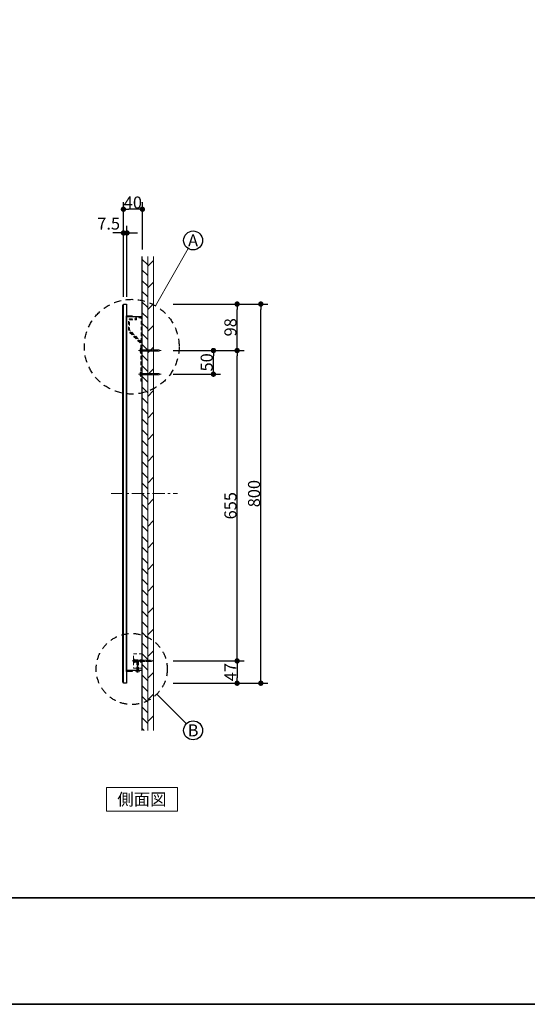
# Model space of a CAD drawing. Units: millimetres. Extents: x -3206 to 5888, y -2284 to 2284.
# Drawn here: x -608 to 464, y -2078 to 0 of the extents above; entities that cross this region are included whole.
import ezdxf

# ---------------------------------------------------------------- set-up
doc = ezdxf.new("R2010")
doc.units = ezdxf.units.MM
doc.header["$LTSCALE"] = 15
doc.header["$PDMODE"] = 1
doc.header["$PDSIZE"] = -2
for name, pattern in [('ラインタイプ-1', [0.8, 0.5, -0.3]), ('ラインタイプ-2', [1.7, 1, -0.7]), ('ラインタイプ-3', [2.91, 1.76, -0.4, 0.35, -0.4])]:
    doc.linetypes.add(name, pattern=pattern)
for name, color, linetype, lineweight in [('1図面枠', 7, 'Continuous', 15), ('2寸法-1', 7, 'Continuous', 15), ('2寸法-2', 7, 'Continuous', 15), ('2寸法-3', 7, 'Continuous', 15), ('3一般', 7, 'Continuous', 15)]:
    doc.layers.add(name, color=color, linetype=linetype, lineweight=lineweight)
doc.styles.add('MS PGothic', font='MS PGothic.ttf', dxfattribs={"bigfont": 'MS PGothic'})
doc.styles.get("Standard").update_dxf_attribs({"font": 'txt', "bigfont": 'BIGFONT.SHX'})
doc.dimstyles.new('SANWA-1', dxfattribs={"dimtxt": 25.369683, "dimasz": 11.255127, "dimexe": 15, "dimexo": 15, "dimgap": 1.5, "dimtad": 1, "dimdec": 8, "dimdsep": 46, "dimtxsty": 'MS PGothic', "dimblk": 'DOT', "dimblk1": 'DOT', "dimblk2": 'DOT', "dimcen": 0, "dimazin": 0, "dimtfac": 0.8, "dimtdec": 8, "dimtix": 1, "dimtmove": 0, "dimatfit": 0, "dimldrblk": 'DOT', "dimfxl": 0, "dimfrac": 2, "dimtolj": 1, "dimarcsym": 0})

# ---------------------------------------------------------------- blocks, each defined once
blk = doc.blocks.new('グループ-26')
at = {"layer": '3一般', "color": 7, "linetype": 'ラインタイプ-3', "lineweight": 15}
blk.add_line((-357, -698), (-309.5, -698), dxfattribs=at)
at = {"layer": '3一般', "color": 7, "linetype": 'Continuous', "lineweight": 15}
for p, q in [((-352.5, -693.3), (-352.5, -702.7)), ((-352.5, -693.3), (-352, -693.3)), ((-352.5, -702.7), (-352, -702.7)), ((-352, -693.3), (-352, -702.7)), ((-352, -696.5), (-314.6, -696.5)), ((-352, -699.5), (-314.6, -699.5)), ((-348.7, -700), (-350.1, -696)), ((-346.1, -700), (-347.5, -696)), ((-343.6, -700), (-344.9, -696)), ((-341, -700), (-342.4, -696)), ((-338.5, -700), (-339.8, -696)), ((-335.9, -700), (-337.3, -696)), ((-333.4, -700), (-334.7, -696)), ((-330.8, -700), (-332.2, -696)), ((-328.2, -700), (-329.6, -696)), ((-325.7, -700), (-327.1, -696)), ((-323.1, -700), (-324.5, -696)), ((-320.6, -700), (-321.9, -696)), ((-318, -700), (-319.4, -696)), ((-315.5, -700), (-316.8, -696)), ((-312, -698), (-314.6, -696.5)), ((-312, -698), (-314.6, -699.5))]:
    blk.add_line(p, q, dxfattribs=at)
blk.add_arc((-348, -698), 6.52, 133.8974, 226.1026, dxfattribs=at)
blk = doc.blocks.new('グループ-27')
at = {"layer": '3一般', "color": 7, "linetype": 'ラインタイプ-1', "lineweight": 15, "flags": 128}
blk.add_lwpolyline([(-350, -628.5, 0.414214), (-351, -627.5), (-361.6, -627.5, 0.414214), (-362.6, -628.5), (-362.6, -631.5), (-377, -631.5, 0.414214), (-378, -632.5), (-378, -655), (-351.7, -681.3, 0.668179), (-350, -680.6)], format="xyb", close=True, dxfattribs=at)
blk.add_lwpolyline([(-351.5, -679.4), (-351.5, -629), (-361.1, -629), (-361.1, -633), (-376.5, -633), (-376.5, -654.4)], close=True, dxfattribs=at)
blk.add_lwpolyline([(-352, -763), (-350, -763), (-350, -683), (-375, -658), (-376.4, -659.4), (-352, -683.8), (-352, -697.5), (-351.5, -698), (-352, -698.5), (-352, -747.5), (-351.5, -748), (-352, -748.5), (-352, -762.8)], dxfattribs=at)
blk = doc.blocks.new('グループ-28')
at = {"layer": '3一般', "color": 7, "linetype": 'ラインタイプ-1', "lineweight": 15}
for p, q in [((-357, -1354.9), (-361, -1356.2)), ((-357, -1357.4), (-361, -1358.8)), ((-357, -1360), (-361, -1361.3)), ((-357, -1362.5), (-361, -1363.9)), ((-357, -1365.1), (-361, -1366.4)), ((-357, -1367.6), (-361, -1369)), ((-357, -1370.2), (-361, -1371.6)), ((-359, -1353.5), (-360.5, -1356.1)), ((-360.5, -1373.5), (-360.5, -1356.1)), ((-359, -1353.5), (-357.5, -1356.1)), ((-357.5, -1373.5), (-357.5, -1356.1)), ((-362.5, -1373.5), (-355.5, -1373.5)), ((-362.5, -1374), (-362.5, -1373.5)), ((-362.5, -1373.5), (-362.5, -1374.1)), ((-360.5, -1376.1), (-357.4, -1376.1)), ((-355.5, -1373.5), (-355.5, -1374.1))]:
    blk.add_line(p, q, dxfattribs=at)
at = {"layer": '3一般', "color": 7, "linetype": 'ラインタイプ-3', "lineweight": 15}
blk.add_line((-359, -1351), (-359, -1378.6), dxfattribs=at)
at = {"layer": '3一般', "color": 7, "linetype": 'ラインタイプ-1', "lineweight": 15}
for centre, start, end in [((-360.5, -1374.1), 180, 270), ((-357.5, -1374.1), 270, 0)]:
    blk.add_arc(centre, 2, start, end, dxfattribs=at)
blk = doc.blocks.new('グループ-29')
at = {"layer": '3一般', "color": 7, "linetype": 'ラインタイプ-1', "lineweight": 15}
for p, q in [((-368, -1349), (-367.5, -1349)), ((-368, -1349), (-368, -1357)), ((-367.5, -1349), (-367.5, -1357)), ((-367.5, -1349), (-365, -1351.5)), ((-368, -1357), (-367.5, -1357)), ((-367.5, -1357), (-365, -1354.5)), ((-365, -1351.5), (-330.1, -1351.5)), ((-365, -1354.5), (-365, -1351.5)), ((-365, -1354.5), (-330.1, -1354.5)), ((-361.6, -1355), (-363, -1351)), ((-359.1, -1355), (-360.4, -1351)), ((-356.5, -1355), (-357.9, -1351)), ((-354, -1355), (-355.3, -1351)), ((-351.4, -1355), (-352.8, -1351)), ((-348.9, -1355), (-350.2, -1351)), ((-346.3, -1355), (-347.7, -1351)), ((-343.7, -1355), (-345.1, -1351)), ((-341.2, -1355), (-342.6, -1351)), ((-338.6, -1355), (-340, -1351)), ((-336.1, -1355), (-337.4, -1351)), ((-333.5, -1355), (-334.9, -1351)), ((-331, -1355), (-332.3, -1351)), ((-327.5, -1353), (-330.1, -1351.5)), ((-327.5, -1353), (-330.1, -1354.5))]:
    blk.add_line(p, q, dxfattribs=at)
at = {"layer": '3一般', "color": 7, "linetype": 'ラインタイプ-3', "lineweight": 15}
blk.add_line((-370.5, -1353), (-325, -1353), dxfattribs=at)
blk = doc.blocks.new('グループ-30')
at = {"layer": '3一般', "color": 7, "linetype": 'ラインタイプ-1', "lineweight": 15}
for p, q in [((-368, -1348), (-365.5, -1350.5)), ((-368, -1358), (-365.5, -1355.5)), ((-365.5, -1350.5), (-365.5, -1355.5)), ((-365.5, -1350.5), (-350, -1350.5)), ((-365.5, -1355.5), (-350, -1355.5))]:
    blk.add_line(p, q, dxfattribs=at)
at = {"layer": '3一般', "color": 7, "linetype": 'ラインタイプ-1', "lineweight": 15, "flags": 128}
blk.add_lwpolyline([(-368, -1338), (-350, -1338), (-350, -1368), (-368, -1368)], close=True, dxfattribs=at)
blk = doc.blocks.new('グループ-31')
at = {"layer": '3一般', "color": 7, "linetype": 'Continuous', "lineweight": 15}
for p, q in [((-352.5, -743.3), (-352.5, -752.7)), ((-352.5, -743.3), (-352, -743.3)), ((-352, -743.3), (-352, -752.7)), ((-352, -746.5), (-314.6, -746.5)), ((-348.7, -750), (-350.1, -746)), ((-346.1, -750), (-347.5, -746)), ((-343.6, -750), (-344.9, -746)), ((-341, -750), (-342.4, -746)), ((-338.5, -750), (-339.8, -746)), ((-335.9, -750), (-337.3, -746)), ((-333.4, -750), (-334.7, -746)), ((-330.8, -750), (-332.2, -746)), ((-328.2, -750), (-329.6, -746)), ((-325.7, -750), (-327.1, -746)), ((-323.1, -750), (-324.5, -746)), ((-320.6, -750), (-321.9, -746)), ((-318, -750), (-319.4, -746)), ((-315.5, -750), (-316.8, -746)), ((-312, -748), (-314.6, -746.5)), ((-352.5, -752.7), (-352, -752.7)), ((-352, -749.5), (-314.6, -749.5)), ((-312, -748), (-314.6, -749.5))]:
    blk.add_line(p, q, dxfattribs=at)
at = {"layer": '3一般', "color": 7, "linetype": 'ラインタイプ-3', "lineweight": 15}
blk.add_line((-357, -748), (-309.5, -748), dxfattribs=at)
at = {"layer": '3一般', "color": 7, "linetype": 'Continuous', "lineweight": 15}
blk.add_arc((-348, -748), 6.52, 133.8974, 226.1026, dxfattribs=at)
blk = doc.blocks.new('グループ-32')
at = {"layer": '3一般', "linetype": 'Continuous', "lineweight": 15}
h = blk.add_hatch(dxfattribs=at)
h.set_pattern_fill('斜線4', style=0, pattern_type=2)
h.set_pattern_definition([(-45, (0, 0), (22.5, 4e-15), [])])
h.paths.add_polyline_path([(-350, -500), (-337.5, -500), (-337.5, -1500), (-350, -1500)])
at = {"layer": '3一般', "linetype": 'Continuous', "lineweight": 5}
h = blk.add_hatch(dxfattribs=at)
h.set_pattern_fill('斜線1', style=0, pattern_type=2)
h.set_pattern_definition([(45, (0, 0), (45.72, -1e-14), [])])
h.paths.add_polyline_path([(-325.5, -1500), (-337.5, -1500), (-337.5, -500), (-325.5, -500)])
at = {"layer": '3一般', "color": 7, "linetype": 'Continuous', "lineweight": 30}
blk.add_line((-350, -500), (-350, -1500), dxfattribs=at)
at = {"layer": '3一般', "color": 7, "linetype": 'Continuous', "lineweight": 15}
for p, q in [((-337.5, -500), (-337.5, -1500)), ((-325.5, -500), (-325.5, -1500))]:
    blk.add_line(p, q, dxfattribs=at)
blk = doc.blocks.new('グループ-33')
at = {"layer": '3一般', "color": 7, "linetype": 'ラインタイプ-3', "lineweight": 15}
blk.add_line((-415, -1000), (-275, -1000), dxfattribs=at)
at = {"layer": '3一般', "color": 7, "linetype": 'Continuous', "lineweight": 30, "flags": 128}
blk.add_lwpolyline([(-389, -1398.5), (-390, -1397.5), (-390, -602.5), (-389, -601.5)], dxfattribs=at)
for points in [[(-389, -600), (-382.5, -600), (-382.5, -1400), (-389, -1400)], [(-382.5, -624.5), (-370.5, -624.5), (-370.5, -626.5), (-382.5, -626.5)], [(-382.5, -626.5), (-350, -626.5), (-350, -1373.5), (-382.5, -1373.5)], [(-382.5, -1373.5), (-370.5, -1373.5), (-370.5, -1375.5), (-382.5, -1375.5)]]:
    blk.add_lwpolyline(points, close=True, dxfattribs=at)
at = {"layer": '3一般', "color": 7}
for name in ['グループ-32', 'グループ-27', 'グループ-26', 'グループ-31', 'グループ-29', 'グループ-30', 'グループ-28']:
    blk.add_blockref(name, (0, 0), dxfattribs=at)
blk = doc.blocks.new('_Dot')
at = {"color": 0, "linetype": 'ByBlock', "lineweight": -2}
blk.add_line((-0.5, 0), (-1, 0), dxfattribs=at)
at = {"color": 0, "linetype": 'ByBlock', "const_width": 0.5}
blk.add_lwpolyline([(-0.25, 0, 1), (0.25, 0, 1)], format="xyb", close=True, dxfattribs=at)
blk = doc.blocks.new('*D41')
at = {"layer": '2寸法-2', "color": 0, "linetype": 'Continuous', "lineweight": -2}
for p, q in [((-389, -585), (-389, -435)), ((-381.5, -585), (-381.5, -435)), ((-400.3, -450), (-411.5, -450)), ((-389, -450), (-381.5, -450)), ((-370.2, -450), (-359, -450))]:
    blk.add_line(p, q, dxfattribs=at)
at = {"layer": 'Defpoints', "color": 0}
for p in [(-381.5, -450), (-389, -600), (-381.5, -600)]:
    blk.add_point(p, dxfattribs=at)
at = {"layer": '2寸法-2', "color": 0, "lineweight": -2, "xscale": 11.255126953125, "yscale": 11.255126953125, "zscale": 11.255126953125}
blk.add_blockref('_Dot', (-389, -450), dxfattribs=at)
at = {"layer": '2寸法-2', "color": 0, "lineweight": -2, "xscale": 11.255126953125, "yscale": 11.255126953125, "zscale": 11.255126953125, "rotation": 180}
blk.add_blockref('_Dot', (-381.5, -450), dxfattribs=at)
at = {"layer": '2寸法-2', "color": 0, "lineweight": 15, "insert": (-420.2, -430.2), "char_height": 25.37, "attachment_point": 5, "style": 'MS PGothic'}
blk.add_mtext('\\A1;7.5', dxfattribs=at)
blk = doc.blocks.new('*D42')
at = {"layer": '2寸法-1', "color": 0, "linetype": 'Continuous', "lineweight": -2}
for p, q in [((-389, -435), (-389, -385)), ((-349, -485), (-349, -385)), ((-360.3, -400), (-377.7, -400))]:
    blk.add_line(p, q, dxfattribs=at)
at = {"layer": 'Defpoints', "color": 0}
for p in [(-389, -400), (-389, -450), (-349, -500)]:
    blk.add_point(p, dxfattribs=at)
at = {"layer": '2寸法-1', "color": 0, "lineweight": -2, "xscale": 11.255126953125, "yscale": 11.255126953125, "zscale": 11.255126953125, "rotation": 180}
blk.add_blockref('_Dot', (-389, -400), dxfattribs=at)
at = {"layer": '2寸法-1', "color": 0, "lineweight": -2, "xscale": 11.255126953125, "yscale": 11.255126953125, "zscale": 11.255126953125}
blk.add_blockref('_Dot', (-349, -400), dxfattribs=at)
at = {"layer": '2寸法-1', "color": 0, "lineweight": 15, "insert": (-369, -385.7), "char_height": 25.37, "attachment_point": 5, "style": 'MS PGothic'}
blk.add_mtext('\\A1;40', dxfattribs=at)
blk = doc.blocks.new('*D43')
at = {"layer": '2寸法-1', "color": 0, "linetype": 'Continuous', "lineweight": -2}
for p, q in [((-284, -698), (-184, -698)), ((-199, -736.7), (-199, -709.3)), ((-284, -748), (-184, -748))]:
    blk.add_line(p, q, dxfattribs=at)
at = {"layer": 'Defpoints', "color": 0}
for p in [(-299, -698), (-199, -698), (-299, -748)]:
    blk.add_point(p, dxfattribs=at)
at = {"layer": '2寸法-1', "color": 0, "lineweight": -2, "xscale": 11.255126953125, "yscale": 11.255126953125, "zscale": 11.255126953125}
for p, rotation in [((-199, -698), 90), ((-199, -748), 270)]:
    blk.add_blockref('_Dot', p, dxfattribs=dict(at, rotation=rotation))
at = {"layer": '2寸法-1', "color": 0, "lineweight": 15, "insert": (-213.3, -723), "char_height": 25.37, "attachment_point": 5, "rotation": 90, "style": 'MS PGothic'}
blk.add_mtext('\\A1;50', dxfattribs=at)
blk = doc.blocks.new('*D44')
at = {"layer": '2寸法-1', "color": 0, "linetype": 'Continuous', "lineweight": -2}
for p, q in [((-284, -600), (-134, -600)), ((-149, -686.7), (-149, -611.3)), ((-184, -698), (-134, -698))]:
    blk.add_line(p, q, dxfattribs=at)
at = {"layer": 'Defpoints', "color": 0}
for p in [(-299, -600), (-149, -600), (-199, -698)]:
    blk.add_point(p, dxfattribs=at)
at = {"layer": '2寸法-1', "color": 0, "lineweight": -2, "xscale": 11.255126953125, "yscale": 11.255126953125, "zscale": 11.255126953125}
for p, rotation in [((-149, -600), 90), ((-149, -698), 270)]:
    blk.add_blockref('_Dot', p, dxfattribs=dict(at, rotation=rotation))
at = {"layer": '2寸法-1', "color": 0, "lineweight": 15, "insert": (-163.2, -649), "char_height": 25.37, "attachment_point": 5, "rotation": 90, "style": 'MS PGothic'}
blk.add_mtext('\\A1;98', dxfattribs=at)
blk = doc.blocks.new('*D45')
at = {"layer": '2寸法-1', "color": 0, "linetype": 'Continuous', "lineweight": -2}
for p, q in [((-284, -1353), (-134, -1353)), ((-149, -1364.3), (-149, -1388.7)), ((-284, -1400), (-134, -1400))]:
    blk.add_line(p, q, dxfattribs=at)
at = {"layer": 'Defpoints', "color": 0}
for p in [(-299, -1353), (-299, -1400), (-149, -1400)]:
    blk.add_point(p, dxfattribs=at)
at = {"layer": '2寸法-1', "color": 0, "lineweight": -2, "xscale": 11.255126953125, "yscale": 11.255126953125, "zscale": 11.255126953125}
for p, rotation in [((-149, -1353), 90), ((-149, -1400), 270)]:
    blk.add_blockref('_Dot', p, dxfattribs=dict(at, rotation=rotation))
at = {"layer": '2寸法-1', "color": 0, "lineweight": 15, "insert": (-163.2, -1376.5), "char_height": 25.37, "attachment_point": 5, "rotation": 90, "style": 'MS PGothic'}
blk.add_mtext('\\A1;47', dxfattribs=at)
blk = doc.blocks.new('*D46')
at = {"layer": '2寸法-1', "color": 0, "linetype": 'Continuous', "lineweight": -2}
for p, q in [((-184, -698), (-134, -698)), ((-149, -1341.7), (-149, -709.3)), ((-284, -1353), (-134, -1353))]:
    blk.add_line(p, q, dxfattribs=at)
at = {"layer": 'Defpoints', "color": 0}
for p in [(-199, -698), (-149, -698), (-299, -1353)]:
    blk.add_point(p, dxfattribs=at)
at = {"layer": '2寸法-1', "color": 0, "lineweight": -2, "xscale": 11.255126953125, "yscale": 11.255126953125, "zscale": 11.255126953125}
for p, rotation in [((-149, -698), 90), ((-149, -1353), 270)]:
    blk.add_blockref('_Dot', p, dxfattribs=dict(at, rotation=rotation))
at = {"layer": '2寸法-1', "color": 0, "lineweight": 15, "insert": (-163.2, -1025.5), "char_height": 25.37, "attachment_point": 5, "rotation": 90, "style": 'MS PGothic'}
blk.add_mtext('\\A1;655', dxfattribs=at)
blk = doc.blocks.new('*D47')
at = {"layer": '2寸法-1', "color": 0, "linetype": 'Continuous', "lineweight": -2}
for p, q in [((-134, -600), (-84, -600)), ((-99, -1388.7), (-99, -611.3)), ((-134, -1400), (-84, -1400))]:
    blk.add_line(p, q, dxfattribs=at)
at = {"layer": 'Defpoints', "color": 0}
for p in [(-149, -600), (-99, -600), (-149, -1400)]:
    blk.add_point(p, dxfattribs=at)
at = {"layer": '2寸法-1', "color": 0, "lineweight": -2, "xscale": 11.255126953125, "yscale": 11.255126953125, "zscale": 11.255126953125}
for p, rotation in [((-99, -600), 90), ((-99, -1400), 270)]:
    blk.add_blockref('_Dot', p, dxfattribs=dict(at, rotation=rotation))
at = {"layer": '2寸法-1', "color": 0, "lineweight": 15, "insert": (-113.3, -1000), "char_height": 25.37, "attachment_point": 5, "rotation": 90, "style": 'MS PGothic'}
blk.add_mtext('\\A1;800', dxfattribs=at)
blk = doc.blocks.new('グループ-34')
at = {"layer": '2寸法-3', "color": 7, "linetype": 'Continuous', "lineweight": 15}
blk.add_line((-318.5, -1423), (-256.1, -1485.4), dxfattribs=at)
at = {"layer": '2寸法-3', "color": 7, "linetype": 'Continuous', "lineweight": 30}
blk.add_circle((-242, -1499.5), 20, dxfattribs=at)
at = {"layer": '2寸法-3', "color": 7, "insert": (-242, -1499.5), "char_height": 25.37, "attachment_point": 5, "line_spacing_factor": 0.25}
blk.add_mtext('{\\fMS PGothic|b0|i0|c128|p0;B}', dxfattribs=at)
blk = doc.blocks.new('グループ-35')
at = {"layer": '2寸法-3', "color": 7, "linetype": 'Continuous', "lineweight": 15}
blk.add_line((-321.5, -603.4), (-252, -483), dxfattribs=at)
at = {"layer": '2寸法-3', "color": 7, "linetype": 'Continuous', "lineweight": 30}
blk.add_circle((-242, -465.7), 20, dxfattribs=at)
at = {"layer": '2寸法-3', "color": 7, "insert": (-242, -465.7), "char_height": 25.37, "attachment_point": 5, "line_spacing_factor": 0.25}
blk.add_mtext('{\\fMS PGothic|b0|i0|c128|p0;A}', dxfattribs=at)
blk = doc.blocks.new('グループ-2')
at = {"layer": '1図面枠', "color": 7, "linetype": 'Continuous', "lineweight": 35}
blk.add_line((-3000, -1852.5), (3000, -1852.5), dxfattribs=at)
at = {"layer": '1図面枠', "color": 7, "linetype": 'Continuous', "lineweight": 35, "flags": 128}
blk.add_lwpolyline([(-3000, 2077.5), (3000, 2077.5), (3000, -2077.5), (-3000, -2077.5)], close=True, dxfattribs=at)

msp = doc.modelspace()

# ---------------------------------------------------------------- linework, layer by layer
at = {"layer": '2寸法-3', "color": 7, "linetype": 'Continuous', "lineweight": 15, "flags": 128}
msp.add_lwpolyline([(-425, -1620), (-275, -1620), (-275, -1670), (-425, -1670)], close=True, dxfattribs=at)
at = {"layer": '2寸法-3', "color": 7, "linetype": 'ラインタイプ-2', "lineweight": 30}
for centre, radius in [((-371.5, -690), 100), ((-371.5, -1370), 75)]:
    msp.add_circle(centre, radius, dxfattribs=at)

# ---------------------------------------------------------------- block references
at = {"layer": '1図面枠', "color": 7}
msp.add_blockref('グループ-2', (0, 0), dxfattribs=at)
at = {"layer": '2寸法-3', "color": 7}
for name in ['グループ-35', 'グループ-34']:
    msp.add_blockref(name, (0, 0), dxfattribs=at)
at = {"layer": '3一般', "color": 7}
msp.add_blockref('グループ-33', (0, 0), dxfattribs=at)

# ---------------------------------------------------------------- texts
at = {"layer": '2寸法-3', "color": 7, "insert": (-350, -1645), "char_height": 25.3696831597, "attachment_point": 5, "line_spacing_factor": 0.25}
msp.add_mtext('{\\fMS PGothic|b0|i0|c128|p0;側面図}', dxfattribs=at)

# ---------------------------------------------------------------- dimensions: what is measured, and where the dimension line sits
at = {"layer": '2寸法-1', "color": 7, "linetype": 'Continuous', "lineweight": 15}
dim = msp.add_linear_dim(base=(-389, -400), p1=(-349, -500), p2=(-389, -450), dimstyle='SANWA-1', override={"dimgap": 1.5, "dimpost": '<>', "dimtxsty": 'MS PGothic', "dimtmove": 2}, dxfattribs=at)
dim.commit()
dim.dimension.update_dxf_attribs({"geometry": '*D42', "text_midpoint": (-369, -385.7430854566)})
for base, p1, p2, picture, middle in [((-149, -600), (-199, -698), (-299, -600), '*D44', (-163.1848415799, -649)), ((-99, -600), (-149, -1400), (-149, -600), '*D47', (-113.2569145434, -1000)), ((-199, -698), (-299, -748), (-299, -698), '*D43', (-213.2569145434, -723)), ((-149, -698), (-299, -1353), (-199, -698), '*D46', (-163.1848415799, -1025.5)), ((-149, -1400), (-299, -1353), (-299, -1400), '*D45', (-163.1848415799, -1376.5))]:
    dim = msp.add_linear_dim(base=base, p1=p1, p2=p2, angle=270, dimstyle='SANWA-1', override={"dimgap": 1.5, "dimpost": '<>', "dimtxsty": 'MS PGothic', "dimtmove": 2}, dxfattribs=at)
    dim.commit()
    dim.dimension.update_dxf_attribs({"geometry": picture, "text_midpoint": middle})
at = {"layer": '2寸法-2', "color": 7, "linetype": 'Continuous', "lineweight": 15}
dim = msp.add_linear_dim(base=(-381.5, -450), p1=(-389, -600), p2=(-381.5, -600), dimstyle='SANWA-1', override={"dimgap": 1.5, "dimpost": '<>', "dimtxsty": 'MS PGothic', "dimtix": 0, "dimtmove": 2}, dxfattribs=at)
dim.commit()
dim.dimension.update_dxf_attribs({"geometry": '*D41', "text_midpoint": (-420.25, -430.164375), "dimtype": 160})

doc.saveas('drawing.dxf')
